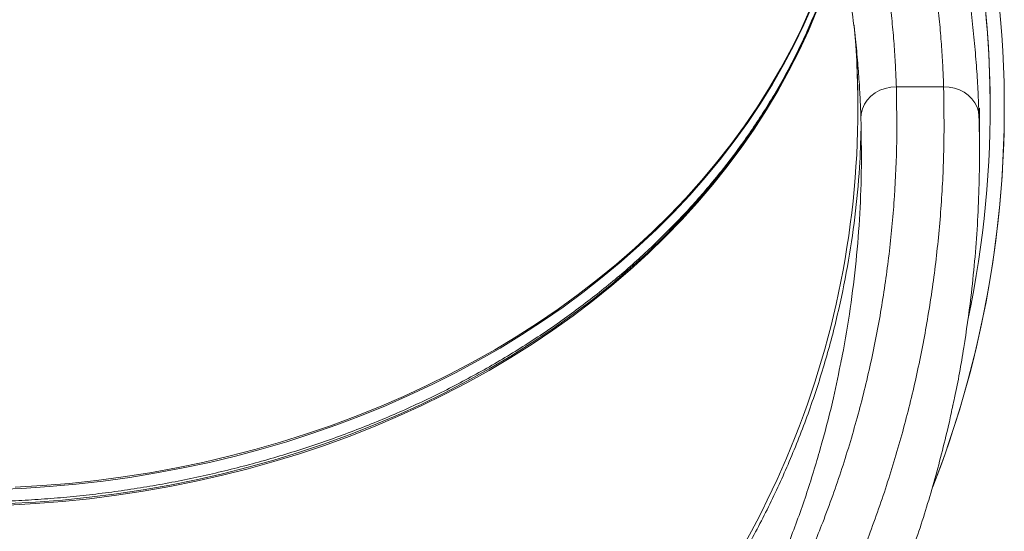
# Model space of a CAD drawing. Units: millimetres. Extents: x -9753 to 19787, y -5032 to 5238.
# Drawn here: x -9286 to -8869, y 2175 to 2391 of the extents above; entities that cross this region are included whole.
import ezdxf

# ---------------------------------------------------------------- set-up
doc = ezdxf.new("R2010")
doc.units = ezdxf.units.MM

msp = doc.modelspace()

# ---------------------------------------------------------------- linework, layer by layer
at = {"color": 7, "linetype": 'Continuous', "lineweight": 15}
for p, q in [((-8894.27, 2362.84), (-8914.28, 2362.84)), ((-8879.05, 2335.12), (-8879.05, 2353.82)), ((-8868.55, 2354.13), (-8868.55, 2354.14))]:
    msp.add_line(p, q, dxfattribs=at)
at = {"color": 8, "linetype": 'Continuous', "lineweight": 15, "flags": 128}
for points in [[(-9296.14, 2192.24), (-9284.62, 2192.72), (-9273.12, 2193.48), (-9261.67, 2194.51), (-9250.25, 2195.82), (-9238.89, 2197.39), (-9227.6, 2199.24), (-9216.38, 2201.36), (-9205.25, 2203.75), (-9194.22, 2206.4), (-9183.3, 2209.31), (-9172.49, 2212.48), (-9161.81, 2215.91), (-9151.26, 2219.6), (-9140.87, 2223.53), (-9130.63, 2227.71), (-9120.55, 2232.14), (-9110.65, 2236.8), (-9100.93, 2241.7), (-9091.41, 2246.83), (-9082.09, 2252.18), (-9072.98, 2257.76), (-9064.09, 2263.55), (-9055.42, 2269.54), (-9047, 2275.75), (-9038.81, 2282.15), (-9030.87, 2288.75), (-9023.19, 2295.53), (-9015.78, 2302.49), (-9008.64, 2309.63), (-9001.77, 2316.93), (-8995.19, 2324.4), (-8988.9, 2332.01), (-8982.91, 2339.78), (-8977.22, 2347.69), (-8971.84, 2355.72), (-8966.77, 2363.89), (-8962.01, 2372.17), (-8957.58, 2380.56), (-8953.47, 2389.05), (-8949.69, 2397.64)], [(-8947.92, 2395.81), (-8951.54, 2387.18), (-8955.48, 2378.63), (-8959.75, 2370.19), (-8964.35, 2361.86), (-8969.26, 2353.63), (-8974.49, 2345.53), (-8980.03, 2337.56), (-8985.87, 2329.72), (-8992.01, 2322.03), (-8998.45, 2314.49), (-9005.17, 2307.1), (-9012.17, 2299.88), (-9019.45, 2292.83), (-9027, 2285.96), (-9034.81, 2279.27), (-9042.87, 2272.77), (-9051.18, 2266.46), (-9059.73, 2260.36), (-9068.51, 2254.47), (-9077.51, 2248.79), (-9086.73, 2243.32), (-9096.15, 2238.08), (-9105.77, 2233.07), (-9115.58, 2228.28), (-9125.57, 2223.74), (-9135.73, 2219.44), (-9146.05, 2215.38), (-9156.52, 2211.57), (-9167.13, 2208.01), (-9177.88, 2204.71), (-9188.74, 2201.67), (-9199.73, 2198.88), (-9210.81, 2196.36), (-9221.98, 2194.11), (-9233.24, 2192.13), (-9244.56, 2190.41), (-9255.95, 2188.97), (-9267.39, 2187.8), (-9278.87, 2186.91), (-9290.37, 2186.29)], [(-9290.37, 2185.67), (-9278.87, 2186.29), (-9267.39, 2187.19), (-9255.95, 2188.36), (-9244.56, 2189.8), (-9233.24, 2191.51), (-9221.98, 2193.5), (-9210.81, 2195.75), (-9199.73, 2198.27), (-9188.74, 2201.05), (-9177.88, 2204.09), (-9167.13, 2207.4), (-9156.52, 2210.95), (-9146.05, 2214.76), (-9135.73, 2218.82), (-9125.57, 2223.12), (-9115.58, 2227.67), (-9105.77, 2232.45), (-9096.15, 2237.46), (-9086.73, 2242.71), (-9077.51, 2248.17), (-9068.51, 2253.85), (-9059.73, 2259.75), (-9051.18, 2265.85), (-9042.87, 2272.15), (-9034.81, 2278.65), (-9027, 2285.34), (-9019.45, 2292.21), (-9012.17, 2299.26), (-9005.17, 2306.49), (-8998.45, 2313.87), (-8992.01, 2321.41), (-8985.87, 2329.11), (-8980.03, 2336.94), (-8974.49, 2344.92), (-8969.26, 2353.02), (-8964.35, 2361.24), (-8959.75, 2369.58), (-8955.48, 2378.02), (-8951.54, 2386.56), (-8947.92, 2395.19)], [(-9287.5, 2193.19), (-9276, 2193.88), (-9264.53, 2194.84), (-9253.1, 2196.08), (-9241.73, 2197.59), (-9230.42, 2199.37), (-9219.18, 2201.42), (-9208.03, 2203.74), (-9196.97, 2206.33), (-9186.02, 2209.17), (-9175.18, 2212.28), (-9164.46, 2215.65), (-9153.89, 2219.27), (-9143.45, 2223.14), (-9133.17, 2227.26), (-9123.05, 2231.63), (-9113.11, 2236.23), (-9103.35, 2241.07), (-9093.77, 2246.14), (-9084.4, 2251.44), (-9075.24, 2256.96), (-9066.29, 2262.69), (-9057.57, 2268.64), (-9049.08, 2274.79), (-9040.83, 2281.15), (-9032.83, 2287.69), (-9025.09, 2294.43), (-9017.61, 2301.35), (-9010.4, 2308.44), (-9003.46, 2315.7), (-8996.81, 2323.13), (-8990.45, 2330.71), (-8984.38, 2338.44), (-8978.62, 2346.31), (-8973.15, 2354.32), (-8968, 2362.45), (-8963.17, 2370.7), (-8958.65, 2379.07), (-8954.46, 2387.53), (-8950.6, 2396.1)]]:
    msp.add_lwpolyline(points, dxfattribs=at)
at = {"color": 7, "linetype": 'Continuous', "lineweight": 15, "flags": 128}
for points in [[(-8929.27, 2349.34), (-8929.15, 2351.41), (-8928.65, 2353.45), (-8927.78, 2355.4), (-8926.57, 2357.2), (-8925.04, 2358.81), (-8923.24, 2360.2), (-8921.21, 2361.32), (-8919, 2362.15), (-8916.67, 2362.66), (-8914.28, 2362.84)], [(-8894.27, 2362.84), (-8891.96, 2362.71), (-8889.71, 2362.26), (-8887.57, 2361.53), (-8885.59, 2360.51), (-8883.81, 2359.24), (-8882.29, 2357.75), (-8881.04, 2356.07), (-8880.11, 2354.25), (-8879.52, 2352.32), (-8879.27, 2350.33)]]:
    msp.add_lwpolyline(points, dxfattribs=at)
at = {"color": 7, "linetype": 'Continuous', "lineweight": 15}
for centre, radius, start, end in [((-9310.55, 2354.14), 442, 338.7208, 90), ((-9310.55, 2354.13), 436, 0, 180), ((-9310.55, 2354.14), 436, 348.1669, 90), ((-9310.55, 2354.12), 380, 270, 5.2195), ((-9310.55, 2354.13), 442, 338.6689, 360)]:
    msp.add_arc(centre, radius, start, end, dxfattribs=at)
at = {"color": 8, "linetype": 'Continuous', "lineweight": 15}
msp.add_arc((-9310.25, 2354.14), 379.7, 359.998, 5.264, dxfattribs=at)
at = {"color": 7, "linetype": 'Continuous', "lineweight": 15}
for points, knots in [([(-8942.06, 2495.74), (-8940.35, 2491.41), (-8936.94, 2482.75), (-8932.58, 2469.94), (-8928.7, 2457.21), (-8925.37, 2444.66), (-8922.55, 2432.34), (-8920.26, 2420.63), (-8918.44, 2409.56), (-8917.02, 2399.15), (-8915.93, 2389.19), (-8915.14, 2379.77), (-8914.58, 2370.87), (-8914.38, 2365.52), (-8914.28, 2362.84)], [0, 0, 0, 0, 0.082183, 0.164445, 0.246631, 0.331693, 0.416838, 0.501907, 0.583755, 0.665669, 0.747523, 0.831659, 0.91586, 1, 1, 1, 1]), ([(-8894.27, 2362.84), (-8894.36, 2365.5), (-8894.55, 2370.8), (-8895.07, 2379.62), (-8895.84, 2389.12), (-8896.9, 2399.37), (-8898.33, 2410.31), (-8900.12, 2421.58), (-8902.29, 2433.1), (-8904.85, 2444.78), (-8907.91, 2456.94), (-8911.53, 2469.55), (-8915.71, 2482.54), (-8918.98, 2491.34), (-8920.62, 2495.74)], [0, 0, 0, 0, 0.0835728, 0.1672051, 0.2507742, 0.3366871, 0.4226689, 0.5085753, 0.589172, 0.669833, 0.7504249, 0.8335916, 0.9168355, 1, 1, 1, 1]), ([(-8906.58, 2494.66), (-8904.94, 2490.03), (-8901.65, 2480.78), (-8897.43, 2467.11), (-8893.68, 2453.54), (-8890.43, 2440.15), (-8887.67, 2427.02), (-8885.39, 2414.36), (-8883.54, 2402.24), (-8882.09, 2390.69), (-8880.97, 2379.63), (-8880.15, 2369.16), (-8879.58, 2359.26), (-8879.38, 2353.3), (-8879.27, 2350.33)], [0, 0, 0, 0, 0.080984, 0.162037, 0.243022, 0.326525, 0.410101, 0.493607, 0.576778, 0.660017, 0.743191, 0.82877, 0.914419, 1, 1, 1, 1]), ([(-8929.27, 2349.34), (-8929.36, 2351.96), (-8929.55, 2357.21), (-8930.06, 2365.94), (-8930.8, 2375.33), (-8931.83, 2385.47), (-8933.22, 2396.3), (-8934.97, 2407.57), (-8937.13, 2419.23), (-8939.72, 2431.2), (-8942.83, 2443.71), (-8946.55, 2456.72), (-8950.87, 2470.16), (-8954.29, 2479.29), (-8955.99, 2483.85)], [0, 0, 0, 0, 0.082527, 0.165107, 0.247629, 0.332305, 0.417044, 0.501712, 0.583364, 0.665082, 0.746727, 0.831125, 0.915607, 1, 1, 1, 1]), ([(-8938.44, 2425), (-8938.77, 2423.71), (-8939.82, 2419.62), (-8941.92, 2412.77), (-8944.72, 2404.46), (-8947.85, 2396.21), (-8951.27, 2388.05), (-8954.99, 2379.96), (-8959, 2371.96), (-8963.31, 2364.06), (-8967.9, 2356.25), (-8972.78, 2348.56), (-8977.94, 2340.97), (-8983.38, 2333.51), (-8989.08, 2326.17), (-8995.05, 2318.97), (-9001.29, 2311.9), (-9007.78, 2304.98), (-9014.52, 2298.21), (-9021.51, 2291.59), (-9028.73, 2285.13), (-9036.19, 2278.84), (-9043.88, 2272.72), (-9051.79, 2266.78), (-9059.91, 2261.02), (-9068.24, 2255.44), (-9076.78, 2250.05), (-9085.5, 2244.86), (-9094.42, 2239.87), (-9103.51, 2235.08), (-9112.78, 2230.5), (-9122.21, 2226.13), (-9131.79, 2221.98), (-9141.53, 2218.04), (-9151.4, 2214.33), (-9161.41, 2210.84), (-9171.54, 2207.58), (-9181.79, 2204.54), (-9192.15, 2201.75), (-9202.6, 2199.18), (-9213.14, 2196.86), (-9223.77, 2194.77), (-9234.46, 2192.93), (-9245.22, 2191.33), (-9256.04, 2189.97), (-9266.9, 2188.86), (-9277.79, 2187.99), (-9288.71, 2187.38), (-9299.66, 2187.01), (-9310.61, 2186.88), (-9321.56, 2187.01), (-9332.5, 2187.38), (-9343.42, 2188), (-9354.31, 2188.87), (-9365.17, 2189.98), (-9375.99, 2191.34), (-9386.74, 2192.95), (-9397.44, 2194.79), (-9408.06, 2196.88), (-9418.6, 2199.21), (-9429.06, 2201.77), (-9439.41, 2204.57), (-9449.65, 2207.61), (-9459.78, 2210.87), (-9469.79, 2214.36), (-9479.66, 2218.08), (-9489.4, 2222.01), (-9498.98, 2226.17), (-9508.41, 2230.54), (-9517.67, 2235.12), (-9526.76, 2239.91), (-9535.67, 2244.91), (-9544.39, 2250.1), (-9552.92, 2255.48), (-9561.25, 2261.06), (-9569.37, 2266.82), (-9577.28, 2272.77), (-9584.96, 2278.89), (-9592.42, 2285.18), (-9599.64, 2291.63), (-9606.62, 2298.25), (-9613.36, 2305.02), (-9619.84, 2311.94), (-9626.07, 2319), (-9632.04, 2326.2), (-9637.74, 2333.54), (-9643.17, 2340.99), (-9648.33, 2348.57), (-9653.2, 2356.27), (-9657.8, 2364.06), (-9662.1, 2371.96), (-9666.11, 2379.96), (-9669.83, 2388.04), (-9673.25, 2396.2), (-9676.37, 2404.44), (-9679.18, 2412.75), (-9681.28, 2419.61), (-9682.33, 2423.72), (-9682.66, 2425.02)], [0, 0, 0, 0, 0.004836, 0.015405, 0.025971, 0.036535, 0.047097, 0.057657, 0.068215, 0.07877, 0.089323, 0.099874, 0.110422, 0.120969, 0.131513, 0.142056, 0.152596, 0.163135, 0.173673, 0.184209, 0.194744, 0.205277, 0.21581, 0.226341, 0.236872, 0.247402, 0.257931, 0.26846, 0.278988, 0.289515, 0.300043, 0.31057, 0.321097, 0.331623, 0.34215, 0.352676, 0.363203, 0.373729, 0.384255, 0.394781, 0.405307, 0.415833, 0.42636, 0.436886, 0.447412, 0.457938, 0.468464, 0.47899, 0.489516, 0.500042, 0.510568, 0.521094, 0.53162, 0.542146, 0.552672, 0.563198, 0.573724, 0.584249, 0.594775, 0.605301, 0.615826, 0.626351, 0.636877, 0.647402, 0.657928, 0.668453, 0.678978, 0.689504, 0.700029, 0.710555, 0.721081, 0.731607, 0.742133, 0.75266, 0.763187, 0.773715, 0.784243, 0.794772, 0.805302, 0.815833, 0.826365, 0.836898, 0.847432, 0.857968, 0.868505, 0.879044, 0.889585, 0.900128, 0.910673, 0.92122, 0.931769, 0.942321, 0.952874, 0.963431, 0.973989, 0.98455, 0.995113, 1, 1, 1, 1]), ([(-8914.28, 2362.84), (-8914.15, 2355.12), (-8913.89, 2339.66), (-8914.92, 2316.48), (-8917.01, 2293.32), (-8920.26, 2270.19), (-8924.67, 2247.11), (-8930.27, 2224.08), (-8937.11, 2201.14), (-8944.79, 2179.54), (-8953.12, 2159.28), (-8961.93, 2140.34), (-8971.8, 2121.53), (-8982.68, 2102.86), (-8990.94, 2090.58), (-8995.06, 2084.44)], [0, 0, 0, 0, 0.082001, 0.164026, 0.24605, 0.328049, 0.410072, 0.492124, 0.574171, 0.656188, 0.72493, 0.793716, 0.862507, 0.931274, 1, 1, 1, 1]), ([(-8970.28, 2084.44), (-8966.61, 2090.32), (-8959.25, 2102.09), (-8949.46, 2119.94), (-8940.52, 2137.89), (-8932.47, 2155.95), (-8924.66, 2175.6), (-8917.3, 2196.85), (-8910.61, 2219.71), (-8905.09, 2242.64), (-8900.62, 2266.05), (-8897.23, 2289.9), (-8895.01, 2314.2), (-8893.89, 2338.52), (-8894.14, 2354.74), (-8894.27, 2362.84)], [0, 0, 0, 0, 0.065528, 0.131087, 0.196662, 0.262232, 0.327771, 0.409613, 0.491484, 0.573357, 0.655205, 0.74139, 0.827601, 0.913813, 1, 1, 1, 1]), ([(-8938.03, 2244.81), (-8937.74, 2246.18), (-8936, 2254.21), (-8933.7, 2268.96), (-8931.18, 2289.03), (-8929.64, 2309.13), (-8928.9, 2329.23), (-8929.15, 2342.64), (-8929.27, 2349.34)], [0, 0, 0, 0, 0.039502, 0.231556, 0.423675, 0.615819, 0.807943, 1, 1, 1, 1]), ([(-8879.27, 2350.33), (-8879.17, 2345.21), (-8878.95, 2334.98), (-8879.21, 2319.63), (-8879.89, 2304.28), (-8881.05, 2288.93), (-8882.85, 2271.6), (-8885.64, 2252.32), (-8888.28, 2236.96), (-8890.19, 2228.7), (-8890.46, 2227.51)], [0, 0, 0, 0, 0.124754, 0.249522, 0.374291, 0.499175, 0.62406, 0.797311, 0.970631, 1, 1, 1, 1]), ([(-8929.23, 2345.1), (-8929.39, 2339.63), (-8929.76, 2327.11), (-8931.68, 2307.61), (-8934.79, 2286.69), (-8939.13, 2265.78), (-8944.69, 2244.95), (-8951.48, 2224.27), (-8959.37, 2204.2), (-8968.29, 2184.8), (-8978.18, 2166.1), (-8989.19, 2147.8), (-9001.33, 2129.98), (-9014.59, 2112.71), (-9028.67, 2096.39), (-9043.52, 2081.03), (-9059.03, 2066.66), (-9075.48, 2053.03), (-9092.83, 2040.24), (-9111.06, 2028.34), (-9129.76, 2017.59), (-9148.84, 2008.02), (-9168.25, 1999.59), (-9188.27, 1992.17), (-9208.89, 1985.85), (-9230.02, 1980.65), (-9251.22, 1976.7), (-9272.4, 1973.98), (-9293.5, 1972.45), (-9314.85, 1972.08), (-9336.4, 1972.93), (-9358.07, 1975.03), (-9379.38, 1978.32), (-9400.26, 1982.76), (-9420.68, 1988.3), (-9440.95, 1995.02), (-9461, 2002.96), (-9480.75, 2012.1), (-9499.77, 2022.26), (-9518.01, 2033.37), (-9535.44, 2045.36), (-9552.34, 2058.41), (-9568.64, 2072.53), (-9584.25, 2087.7), (-9598.83, 2103.58), (-9612.37, 2120.1), (-9624.85, 2137.18), (-9636.48, 2155.09), (-9647.18, 2173.81), (-9656.89, 2193.29), (-9665.39, 2213.11), (-9672.7, 2233.18), (-9678.82, 2253.42), (-9683.86, 2274.18), (-9687.76, 2295.38), (-9690.49, 2316.98), (-9691.52, 2332.65), (-9691.88, 2341.76), (-9691.9, 2343.62), (-9691.91, 2344.29)], [0, 0, 0, 0, 0.013921, 0.03183, 0.049752, 0.06766, 0.086088, 0.104531, 0.12296, 0.140868, 0.15879, 0.176698, 0.195126, 0.21357, 0.231998, 0.249906, 0.267828, 0.285737, 0.304165, 0.322608, 0.341037, 0.358945, 0.376867, 0.394775, 0.413203, 0.431646, 0.450075, 0.467983, 0.485905, 0.503813, 0.522241, 0.540684, 0.559112, 0.57702, 0.594942, 0.61285, 0.631279, 0.649722, 0.66815, 0.686058, 0.70398, 0.721888, 0.740316, 0.758759, 0.777188, 0.795096, 0.813018, 0.830926, 0.849354, 0.867797, 0.886226, 0.904134, 0.922056, 0.939964, 0.958392, 0.976835, 0.995264, 0.998292, 1, 1, 1, 1]), ([(-8957.7, 2063.33), (-8956.82, 2064.68), (-8953.85, 2069.26), (-8949.03, 2077.19), (-8943.22, 2087.16), (-8937.64, 2097.32), (-8932.3, 2107.64), (-8927.19, 2118.11), (-8922.31, 2128.76), (-8917.67, 2139.58), (-8913.26, 2150.59), (-8909.08, 2161.8), (-8905.13, 2173.23), (-8901.41, 2184.88), (-8897.92, 2196.76), (-8894.72, 2208.81), (-8892.18, 2219.17), (-8890.84, 2225.5), (-8890.36, 2227.79)], [0, 0, 0, 0, 0.025388, 0.085931, 0.147962, 0.210607, 0.273932, 0.337998, 0.402875, 0.468635, 0.535359, 0.603132, 0.672053, 0.742226, 0.813796, 0.886353, 0.959031, 1, 1, 1, 1])]:
    msp.add_open_spline(points, degree=3, knots=knots, dxfattribs=at)
at = {"color": 8, "linetype": 'Continuous', "lineweight": 15}
msp.add_open_spline([(-9006.99, 2080.52), (-9003.88, 2085.14), (-8997.66, 2094.37), (-8989.22, 2108.36), (-8981.37, 2122.44), (-8974.17, 2136.61), (-8966.77, 2152.55), (-8959.42, 2170.3), (-8952.37, 2189.85), (-8946.34, 2209.48), (-8941.51, 2227.8), (-8939.1, 2239.6), (-8938.03, 2244.81)], degree=3, knots=[0, 0, 0, 0, 0.086721, 0.1734638, 0.2602072, 0.3471186, 0.4340303, 0.5521065, 0.6702321, 0.7883818, 0.9065217, 1, 1, 1, 1], dxfattribs=at)

doc.saveas('drawing.dxf')
